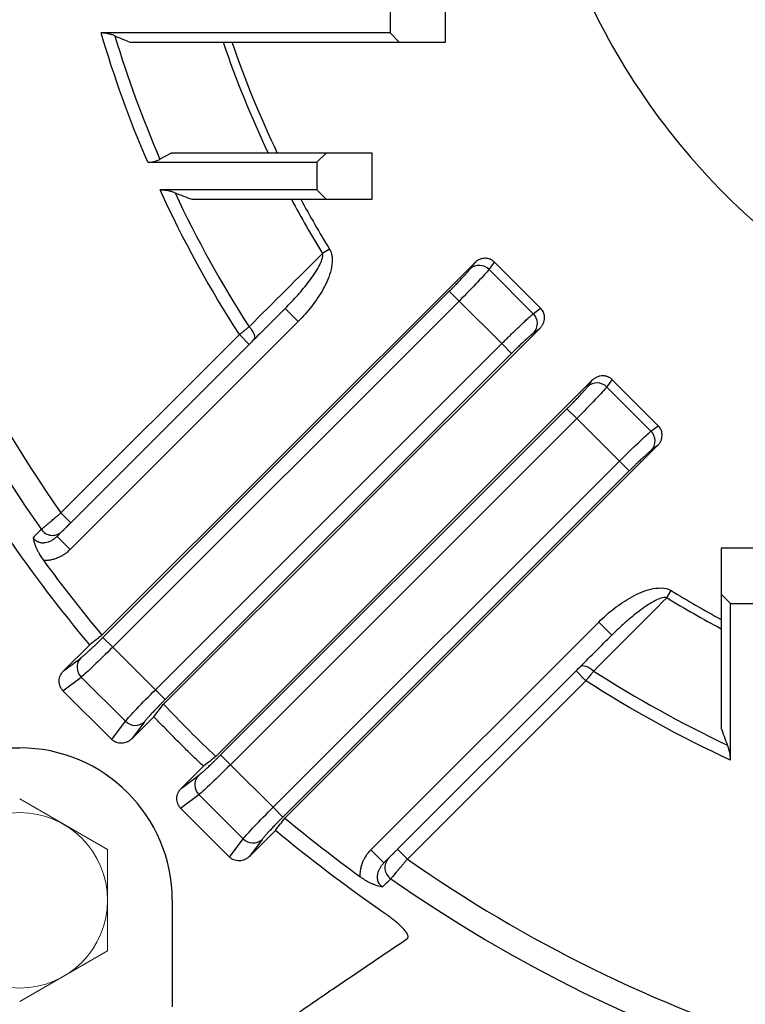
# Model space of a CAD drawing. Units: millimetres. Extents: x 0 to 2673, y 0 to 1890.
# Drawn here: x 1830 to 1909, y 925 to 1032 of the extents above; entities that cross this region are included whole.
import ezdxf

# ---------------------------------------------------------------- set-up
doc = ezdxf.new("R2010")
doc.units = ezdxf.units.MM
doc.header["$LTSCALE"] = 90
doc.layers.add('OUTLINE', color=3, linetype='CONTINUOUS', lineweight=20)

# ---------------------------------------------------------------- blocks, each defined once
blk = doc.blocks.new('A$C44afa5f9')
at = {"layer": 'OUTLINE', "linetype": 'Continuous', "lineweight": 25}
for p, q in [((103.67, 150.5), (103.67, 155.5)), ((97.67, 154.5), (97.67, 151.5)), ((97.67, 151.5), (66.41, 151.5)), ((97.67, 151.5), (98.67, 150.5)), ((69.54, 150.5), (98.67, 150.5)), ((98.67, 150.5), (103.67, 150.5)), ((73.97, 138.5), (72.77, 137.82)), ((90.74, 138.5), (73.97, 138.5)), ((90.74, 138.5), (89.74, 137.5)), ((95.74, 138.5), (90.74, 138.5)), ((95.74, 133.5), (95.74, 138.5)), ((71.45, 137.5), (89.74, 137.5)), ((89.74, 137.5), (89.74, 134.5)), ((89.74, 134.5), (72.78, 134.5)), ((89.74, 134.5), (90.74, 133.5)), ((76.24, 133.5), (90.74, 133.5)), ((90.74, 133.5), (95.74, 133.5)), ((91.13, 128.09), (90.36, 127.62)), ((106.83, 126.62), (66.5, 86.3)), ((106.32, 125.95), (106.83, 126.62)), ((108.38, 125.89), (108.98, 126.69)), ((108.38, 125.89), (113.16, 121.11)), ((113.96, 121.71), (108.98, 126.69)), ((66.61, 86.07), (104.08, 123.54)), ((104.08, 123.54), (105.14, 122.48)), ((67.67, 85.01), (105.14, 122.48)), ((86.31, 121.66), (87.72, 120.25)), ((105.14, 122.48), (109.76, 117.87)), ((113.16, 121.11), (113.96, 121.71)), ((63.06, 95.59), (87.72, 120.25)), ((73.17, 78.82), (113.9, 119.55)), ((113.23, 119.05), (113.9, 119.55)), ((81.37, 118.85), (62.06, 99.54)), ((82.43, 117.79), (81.37, 118.85)), ((63.12, 98.48), (82.43, 117.79)), ((109.76, 117.87), (72.28, 80.4)), ((109.76, 117.87), (110.82, 116.81)), ((110.82, 116.81), (73.34, 79.34)), ((119.55, 113.9), (78.82, 73.17)), ((119.05, 113.23), (119.55, 113.9)), ((121.11, 113.16), (121.71, 113.96)), ((121.11, 113.16), (125.89, 108.38)), ((126.69, 108.98), (121.71, 113.96)), ((79.34, 73.34), (116.81, 110.82)), ((116.81, 110.82), (117.87, 109.76)), ((80.4, 72.28), (117.87, 109.76)), ((117.87, 109.76), (122.48, 105.14)), ((125.89, 108.38), (126.69, 108.98)), ((86.3, 66.5), (126.62, 106.83)), ((126.62, 106.83), (125.95, 106.32)), ((122.48, 105.14), (85.01, 67.67)), ((123.54, 104.08), (122.48, 105.14)), ((123.54, 104.08), (86.07, 66.61)), ((63.12, 98.48), (62.06, 99.54)), ((61.65, 97), (62.13, 97.48)), ((63.06, 95.59), (61.65, 97)), ((133.5, 95.74), (133.5, 90.74)), ((138.5, 95.74), (133.5, 95.74)), ((127.62, 90.36), (128.09, 91.13)), ((133.5, 90.74), (133.5, 76.24)), ((133.5, 90.74), (134.5, 89.74)), ((134.5, 72.78), (134.5, 89.74)), ((134.5, 89.74), (137.5, 89.74)), ((120.25, 87.72), (95.59, 63.06)), ((120.25, 87.72), (121.66, 86.31)), ((66.61, 86.07), (67.67, 85.01)), ((62.35, 82.45), (65.17, 85.26)), ((72.28, 80.4), (67.67, 85.01)), ((62.35, 82.45), (64.2, 83.83)), ((117.79, 82.43), (98.48, 63.12)), ((118.85, 81.37), (117.79, 82.43)), ((62.28, 80.29), (64.26, 81.77)), ((69.04, 76.99), (64.26, 81.77)), ((99.54, 62.06), (118.85, 81.37)), ((67.57, 75.01), (62.28, 80.29)), ((73.34, 79.34), (72.28, 80.4)), ((72.12, 77.48), (73.17, 78.82)), ((67.57, 75.01), (69.04, 76.99)), ((72.12, 77.48), (69.72, 75.08)), ((71.1, 76.93), (69.72, 75.08)), ((56.33, 74.1), (57.6, 74.1)), ((79.34, 73.34), (80.4, 72.28)), ((75.08, 69.72), (77.48, 72.12)), ((85.01, 67.67), (80.4, 72.28)), ((75.08, 69.72), (76.93, 71.1)), ((75.01, 67.57), (76.99, 69.04)), ((81.77, 64.26), (76.99, 69.04)), ((80.29, 62.28), (75.01, 67.57)), ((86.07, 66.61), (85.01, 67.67)), ((85.26, 65.17), (82.45, 62.35)), ((80.29, 62.28), (81.77, 64.26)), ((83.83, 64.2), (82.45, 62.35)), ((97, 61.65), (95.59, 63.06)), ((99.54, 62.06), (98.48, 63.12)), ((97.48, 62.13), (97, 61.65)), ((74.1, 57.6), (74.1, 56.33)), ((74.1, 56.33), (74.1, 46.05))]:
    blk.add_line(p, q, dxfattribs=at)
at = {"layer": 'OUTLINE', "linetype": 'Continuous', "lineweight": 25, "flags": 128}
for points in [[(82.42, 119.7), (82.6, 119.49), (82.75, 119.27), (82.87, 119.06), (82.95, 118.86), (83, 118.67), (83.01, 118.51), (82.98, 118.37), (82.92, 118.27)], [(118.27, 82.92), (118.37, 82.98), (118.51, 83.01), (118.67, 83), (118.86, 82.95), (119.06, 82.87), (119.27, 82.75), (119.49, 82.6), (119.7, 82.42)]]:
    blk.add_lwpolyline(points, dxfattribs=at)
at = {"layer": 'OUTLINE', "linetype": 'Continuous', "lineweight": 25}
for centre, radius, start, end in [((187, 187), 155.27, 144.9156, 215.0844), ((187, 187), 124.37, 196.7378, 203.2953), ((187, 187), 113.42, 198.7722, 205.3157), ((187, 187), 124.37, 205.1308, 212.7641), ((187, 187), 113.42, 208.144, 211.5695), ((107.32, 124.85), 1.49, 44.5035, 132.0133), ((112.12, 120.05), 1.49, 317.9867, 45.4965), ((120.05, 112.12), 1.49, 44.5035, 132.0133), ((124.85, 107.32), 1.49, 317.9867, 45.4965), ((61.15, 98.57), 1.46, 214.1469, 311.9866), ((187, 187), 113.42, 238.4305, 241.856), ((65.3, 82.83), 1.49, 137.9867, 225.4965), ((187, 187), 124.37, 237.2359, 244.8692), ((70.1, 78.03), 1.49, 224.5035, 312.0133), ((57.6, 57.6), 16.5, 0, 90), ((78.03, 70.1), 1.49, 137.9867, 225.4965), ((82.83, 65.3), 1.49, 224.5035, 312.0133), ((98.57, 61.15), 1.46, 138.0134, 235.8531), ((187, 187), 155.27, 234.9156, 305.0844)]:
    blk.add_arc(centre, radius, start, end, dxfattribs=at)
for points, knots in [([(62.06, 274.46), (44.12, 248.83), (34.49, 218.29), (34.49, 155.71), (44.12, 125.17), (62.06, 99.54)], [0, 0, 0, 0, 0.5, 0.5, 1, 1, 1, 1]), ([(187, 262), (191.91, 262), (196.82, 261.52), (206.45, 259.6), (211.17, 258.17), (220.24, 254.41), (224.59, 252.09), (232.75, 246.63), (236.56, 243.5), (243.5, 236.56), (246.63, 232.75), (252.09, 224.59), (254.41, 220.24), (258.17, 211.17), (259.6, 206.45), (261.52, 196.82), (262, 191.91), (262, 182.09), (261.52, 177.18), (259.6, 167.55), (258.17, 162.83), (254.41, 153.76), (252.09, 149.41), (246.63, 141.25), (243.5, 137.44), (236.56, 130.5), (232.75, 127.37), (224.59, 121.91), (220.24, 119.59), (211.17, 115.83), (206.45, 114.4), (196.82, 112.48), (191.91, 112), (182.09, 112), (177.18, 112.48), (167.55, 114.4), (162.83, 115.83), (153.76, 119.59), (149.41, 121.91), (141.25, 127.37), (137.44, 130.5), (130.5, 137.44), (127.37, 141.25), (121.91, 149.41), (119.59, 153.76), (115.83, 162.83), (114.4, 167.55), (112.48, 177.18), (112, 182.09), (112, 191.91), (112.48, 196.82), (114.4, 206.45), (115.83, 211.17), (119.59, 220.24), (121.91, 224.59), (127.37, 232.75), (130.5, 236.56), (137.44, 243.5), (141.25, 246.63), (149.41, 252.09), (153.76, 254.41), (162.83, 258.17), (167.55, 259.6), (177.18, 261.52), (182.09, 262), (187, 262)], [0, 0, 0, 0, 0.03125, 0.03125, 0.0625, 0.0625, 0.09375, 0.09375, 0.125, 0.125, 0.15625, 0.15625, 0.1875, 0.1875, 0.21875, 0.21875, 0.25, 0.25, 0.28125, 0.28125, 0.3125, 0.3125, 0.34375, 0.34375, 0.375, 0.375, 0.40625, 0.40625, 0.4375, 0.4375, 0.46875, 0.46875, 0.5, 0.5, 0.53125, 0.53125, 0.5625, 0.5625, 0.59375, 0.59375, 0.625, 0.625, 0.65625, 0.65625, 0.6875, 0.6875, 0.71875, 0.71875, 0.75, 0.75, 0.78125, 0.78125, 0.8125, 0.8125, 0.84375, 0.84375, 0.875, 0.875, 0.90625, 0.90625, 0.9375, 0.9375, 0.96875, 0.96875, 1, 1, 1, 1]), ([(187, 242.5), (183.37, 242.5), (179.74, 242.14), (172.61, 240.72), (169.12, 239.67), (162.41, 236.89), (159.19, 235.16), (153.15, 231.13), (150.32, 228.81), (145.19, 223.68), (142.87, 220.85), (138.84, 214.81), (137.11, 211.59), (134.33, 204.88), (133.28, 201.39), (131.86, 194.26), (131.5, 190.63), (131.5, 183.37), (131.86, 179.74), (133.28, 172.61), (134.33, 169.12), (137.11, 162.41), (138.84, 159.19), (142.87, 153.15), (145.19, 150.32), (150.32, 145.19), (153.15, 142.87), (159.19, 138.84), (162.41, 137.11), (169.12, 134.33), (172.61, 133.28), (179.74, 131.86), (183.37, 131.5), (190.63, 131.5), (194.26, 131.86), (201.39, 133.28), (204.88, 134.33), (211.59, 137.11), (214.81, 138.84), (220.85, 142.87), (223.68, 145.19), (228.81, 150.32), (231.13, 153.15), (235.16, 159.19), (236.89, 162.41), (239.67, 169.12), (240.72, 172.61), (242.14, 179.74), (242.5, 183.37), (242.5, 190.63), (242.14, 194.26), (240.72, 201.39), (239.67, 204.88), (236.89, 211.59), (235.16, 214.81), (231.13, 220.85), (228.81, 223.68), (223.68, 228.81), (220.85, 231.13), (214.81, 235.16), (211.59, 236.89), (204.88, 239.67), (201.39, 240.72), (194.26, 242.14), (190.63, 242.5), (187, 242.5)], [0, 0, 0, 0, 0.03125, 0.03125, 0.0625, 0.0625, 0.09375, 0.09375, 0.125, 0.125, 0.15625, 0.15625, 0.1875, 0.1875, 0.21875, 0.21875, 0.25, 0.25, 0.28125, 0.28125, 0.3125, 0.3125, 0.34375, 0.34375, 0.375, 0.375, 0.40625, 0.40625, 0.4375, 0.4375, 0.46875, 0.46875, 0.5, 0.5, 0.53125, 0.53125, 0.5625, 0.5625, 0.59375, 0.59375, 0.625, 0.625, 0.65625, 0.65625, 0.6875, 0.6875, 0.71875, 0.71875, 0.75, 0.75, 0.78125, 0.78125, 0.8125, 0.8125, 0.84375, 0.84375, 0.875, 0.875, 0.90625, 0.90625, 0.9375, 0.9375, 0.96875, 0.96875, 1, 1, 1, 1]), ([(67.9, 151.18), (67.85, 151.21), (67.74, 151.25), (67.57, 151.31), (67.41, 151.36), (67.25, 151.4), (67.09, 151.43), (66.9, 151.47), (66.67, 151.49), (66.49, 151.5), (66.41, 151.5)], [0, 0, 0, 0, 0.120052, 0.236393, 0.349126, 0.458361, 0.564224, 0.666854, 0.835919, 1, 1, 1, 1]), ([(67.9, 151.18), (68.18, 151.07), (68.72, 150.84), (69.27, 150.61), (69.54, 150.5)], [0, 0, 0, 0, 0.501133, 1, 1, 1, 1]), ([(71.45, 137.5), (71.5, 137.5), (71.59, 137.5), (71.74, 137.51), (71.88, 137.53), (72.02, 137.55), (72.18, 137.58), (72.37, 137.64), (72.58, 137.72), (72.71, 137.78), (72.77, 137.82)], [0, 0, 0, 0, 0.103043, 0.204421, 0.304347, 0.40304, 0.50073, 0.669845, 0.835802, 1, 1, 1, 1]), ([(74.41, 134.18), (74.34, 134.21), (74.21, 134.26), (74.01, 134.32), (73.81, 134.37), (73.59, 134.42), (73.34, 134.46), (73.06, 134.49), (72.87, 134.5), (72.78, 134.5)], [0, 0, 0, 0, 0.133726, 0.2617, 0.384011, 0.500765, 0.674227, 0.840422, 1, 1, 1, 1]), ([(74.41, 134.18), (74.71, 134.07), (75.33, 133.84), (75.94, 133.61), (76.24, 133.5)], [0, 0, 0, 0, 0.501038, 1, 1, 1, 1]), ([(91.13, 128.09), (91.33, 127.76), (91.48, 127), (91.26, 125.5), (90.5, 123.77), (89.25, 121.91), (88.25, 120.78), (87.72, 120.25)], [0, 0, 0, 0, 0.125, 0.25, 0.5, 0.75, 1, 1, 1, 1]), ([(86.31, 121.66), (86.78, 122.14), (87.7, 123.11), (88.95, 124.62), (89.85, 125.94), (90.35, 126.99), (90.42, 127.45), (90.36, 127.62)], [0, 0, 0, 0, 0.25, 0.5, 0.75, 0.875, 1, 1, 1, 1]), ([(108.98, 126.69), (108.95, 126.72), (108.89, 126.77), (108.79, 126.85), (108.69, 126.91), (108.58, 126.97), (108.46, 127.02), (108.34, 127.06), (108.22, 127.09), (108.09, 127.1), (107.9, 127.11), (107.64, 127.08), (107.38, 127), (107.16, 126.89), (106.99, 126.78), (106.88, 126.68), (106.83, 126.62)], [0, 0, 0, 0, 0.050656, 0.101636, 0.152988, 0.204757, 0.256986, 0.30972, 0.362999, 0.416865, 0.471356, 0.60125, 0.743091, 0.818078, 0.903711, 1, 1, 1, 1]), ([(104.08, 123.54), (104.13, 123.58), (104.21, 123.67), (104.33, 123.79), (104.45, 123.91), (104.57, 124.03), (104.69, 124.16), (104.89, 124.36), (105.16, 124.65), (105.49, 124.99), (105.77, 125.3), (105.99, 125.54), (106.14, 125.72), (106.25, 125.85), (106.3, 125.92), (106.32, 125.95)], [0, 0, 0, 0, 0.040824, 0.081454, 0.12199, 0.162533, 0.203186, 0.244049, 0.371882, 0.499863, 0.627743, 0.755777, 0.837283, 0.91842, 1, 1, 1, 1]), ([(113.9, 119.55), (113.93, 119.59), (113.99, 119.65), (114.07, 119.75), (114.13, 119.85), (114.19, 119.94), (114.27, 120.1), (114.35, 120.33), (114.38, 120.56), (114.38, 120.75), (114.37, 120.92), (114.31, 121.14), (114.23, 121.35), (114.11, 121.54), (114.01, 121.65), (113.96, 121.71)], [0, 0, 0, 0, 0.056794, 0.109951, 0.159471, 0.205359, 0.247618, 0.384426, 0.509729, 0.5289, 0.626478, 0.722133, 0.816102, 0.908636, 1, 1, 1, 1]), ([(109.76, 117.87), (109.81, 117.92), (109.92, 118.03), (110.08, 118.19), (110.24, 118.35), (110.41, 118.52), (110.57, 118.68), (110.73, 118.83), (110.89, 118.99), (111.05, 119.15), (111.21, 119.3), (111.36, 119.45), (111.51, 119.59), (111.66, 119.74), (111.83, 119.89), (112.01, 120.06), (112.2, 120.25), (112.39, 120.42), (112.57, 120.59), (112.74, 120.74), (112.9, 120.88), (113.04, 121.01), (113.12, 121.07), (113.16, 121.11)], [0, 0, 0, 0, 0.0373081, 0.0748075, 0.1124982, 0.1503805, 0.1884543, 0.2267198, 0.265177, 0.3038262, 0.3426673, 0.3817006, 0.420926, 0.4603436, 0.4999537, 0.5551498, 0.6124343, 0.6718071, 0.7332685, 0.7968184, 0.8624569, 0.9301841, 1, 1, 1, 1]), ([(81.37, 118.85), (81.41, 118.88), (81.5, 118.95), (81.63, 119.05), (81.74, 119.15), (81.85, 119.24), (81.96, 119.32), (82.05, 119.4), (82.14, 119.47), (82.22, 119.53), (82.29, 119.59), (82.36, 119.65), (82.4, 119.68), (82.42, 119.7)], [0, 0, 0, 0, 0.121533, 0.236941, 0.346223, 0.449381, 0.546414, 0.637323, 0.722107, 0.800766, 0.873302, 0.939713, 1, 1, 1, 1]), ([(113.23, 119.05), (113.21, 119.04), (113.18, 119.01), (113.12, 118.97), (113.06, 118.92), (112.99, 118.86), (112.92, 118.8), (112.79, 118.69), (112.58, 118.5), (112.26, 118.21), (111.92, 117.89), (111.6, 117.58), (111.31, 117.3), (111.06, 117.06), (110.9, 116.89), (110.82, 116.81)], [0, 0, 0, 0, 0.040873, 0.081549, 0.122128, 0.162711, 0.203401, 0.244296, 0.372204, 0.500211, 0.628066, 0.756025, 0.837461, 0.918515, 1, 1, 1, 1]), ([(121.71, 113.96), (121.68, 113.99), (121.62, 114.05), (121.52, 114.12), (121.42, 114.19), (121.31, 114.24), (121.19, 114.29), (121.07, 114.33), (120.95, 114.36), (120.82, 114.37), (120.63, 114.38), (120.37, 114.36), (120.1, 114.27), (119.89, 114.16), (119.72, 114.05), (119.61, 113.95), (119.55, 113.9)], [0, 0, 0, 0, 0.050656, 0.101636, 0.152988, 0.204757, 0.256986, 0.30972, 0.362999, 0.416865, 0.471356, 0.60125, 0.743091, 0.818078, 0.903711, 1, 1, 1, 1]), ([(116.81, 110.82), (116.85, 110.86), (116.93, 110.94), (117.06, 111.06), (117.18, 111.18), (117.3, 111.31), (117.42, 111.43), (117.62, 111.63), (117.89, 111.92), (118.21, 112.26), (118.5, 112.58), (118.71, 112.82), (118.87, 112.99), (118.97, 113.12), (119.03, 113.19), (119.05, 113.23)], [0, 0, 0, 0, 0.040824, 0.081454, 0.12199, 0.162533, 0.203186, 0.244049, 0.371882, 0.499863, 0.627743, 0.755777, 0.837283, 0.91842, 1, 1, 1, 1]), ([(126.62, 106.83), (126.66, 106.86), (126.72, 106.92), (126.79, 107.02), (126.86, 107.12), (126.92, 107.21), (127, 107.38), (127.07, 107.61), (127.1, 107.83), (127.11, 108.02), (127.09, 108.19), (127.04, 108.42), (126.95, 108.62), (126.84, 108.81), (126.74, 108.92), (126.69, 108.98)], [0, 0, 0, 0, 0.056794, 0.109951, 0.159471, 0.205359, 0.247618, 0.384426, 0.509729, 0.5289, 0.626478, 0.722133, 0.816102, 0.908636, 1, 1, 1, 1]), ([(125.95, 106.32), (125.94, 106.31), (125.9, 106.29), (125.85, 106.24), (125.79, 106.19), (125.72, 106.14), (125.65, 106.07), (125.52, 105.96), (125.3, 105.77), (124.99, 105.49), (124.65, 105.16), (124.32, 104.85), (124.04, 104.57), (123.79, 104.33), (123.63, 104.17), (123.54, 104.08)], [0, 0, 0, 0, 0.040873, 0.081549, 0.122128, 0.162711, 0.203401, 0.244296, 0.372204, 0.500211, 0.628066, 0.756025, 0.837461, 0.918515, 1, 1, 1, 1]), ([(59.94, 97.75), (59.95, 97.77), (59.99, 97.79), (60.05, 97.84), (60.11, 97.9), (60.19, 97.96), (60.27, 98.03), (60.36, 98.11), (60.45, 98.19), (60.56, 98.27), (60.67, 98.37), (60.79, 98.47), (60.94, 98.59), (61.11, 98.74), (61.3, 98.9), (61.53, 99.09), (61.79, 99.31), (61.97, 99.46), (62.06, 99.54)], [0, 0, 0, 0, 0.046469, 0.093705, 0.14171, 0.190484, 0.240029, 0.290344, 0.341431, 0.39329, 0.445922, 0.499328, 0.561858, 0.632757, 0.712022, 0.799653, 0.895646, 1, 1, 1, 1]), ([(62.13, 97.48), (62.14, 97.49), (62.16, 97.51), (62.19, 97.55), (62.24, 97.59), (62.31, 97.67), (62.41, 97.76), (62.53, 97.88), (62.66, 98.01), (62.81, 98.16), (62.97, 98.33), (63.08, 98.43), (63.12, 98.48)], [0, 0, 0, 0, 0.049665, 0.108007, 0.174975, 0.250535, 0.396805, 0.499703, 0.600289, 0.749225, 0.889833, 1, 1, 1, 1]), ([(59.05, 96.86), (59.06, 96.83), (59.1, 96.78), (59.16, 96.71), (59.23, 96.64), (59.3, 96.58), (59.38, 96.52), (59.47, 96.47), (59.55, 96.43), (59.73, 96.36), (60.01, 96.3), (60.37, 96.32), (60.73, 96.41), (61.01, 96.53), (61.23, 96.66), (61.38, 96.77), (61.52, 96.88), (61.61, 96.96), (61.65, 97)], [0, 0, 0, 0, 0.030265, 0.060736, 0.091473, 0.122528, 0.153948, 0.185774, 0.218041, 0.250784, 0.365025, 0.500229, 0.610078, 0.749159, 0.812144, 0.874315, 0.936823, 1, 1, 1, 1]), ([(59.05, 96.86), (59.06, 96.8), (59.08, 96.69), (59.12, 96.52), (59.17, 96.35), (59.22, 96.19), (59.28, 96.02), (59.35, 95.85), (59.44, 95.63), (59.57, 95.36), (59.73, 95.08), (59.88, 94.83), (60.02, 94.62), (60.12, 94.48), (60.17, 94.41)], [0, 0, 0, 0, 0.076791, 0.151509, 0.224323, 0.295416, 0.364985, 0.43324, 0.500402, 0.625503, 0.749605, 0.833698, 0.916971, 1, 1, 1, 1]), ([(60.17, 94.41), (60.21, 94.41), (60.32, 94.41), (60.5, 94.41), (60.72, 94.43), (61.03, 94.48), (61.37, 94.56), (61.74, 94.7), (62.09, 94.86), (62.42, 95.06), (62.71, 95.27), (62.91, 95.44), (63.02, 95.55), (63.06, 95.59)], [0, 0, 0, 0, 0.044809, 0.1014836, 0.1700288, 0.2504915, 0.3890366, 0.4994006, 0.6120839, 0.7489053, 0.8586219, 0.9423619, 1, 1, 1, 1]), ([(120.25, 87.72), (120.78, 88.25), (121.9, 89.24), (123.74, 90.48), (125.49, 91.26), (126.99, 91.48), (127.76, 91.33), (128.09, 91.13)], [0, 0, 0, 0, 0.25, 0.5, 0.75, 0.875, 1, 1, 1, 1]), ([(127.62, 90.36), (127.45, 90.42), (126.98, 90.35), (125.94, 89.85), (124.6, 88.93), (123.1, 87.69), (122.14, 86.78), (121.66, 86.31)], [0, 0, 0, 0, 0.125, 0.25, 0.5, 0.75, 1, 1, 1, 1]), ([(64.2, 83.83), (64.21, 83.84), (64.25, 83.87), (64.3, 83.91), (64.37, 83.96), (64.43, 84.02), (64.5, 84.08), (64.64, 84.19), (64.85, 84.38), (65.16, 84.67), (65.5, 84.99), (65.83, 85.3), (66.12, 85.58), (66.36, 85.82), (66.53, 85.99), (66.61, 86.07)], [0, 0, 0, 0, 0.040873, 0.081549, 0.122128, 0.162711, 0.203401, 0.244296, 0.372204, 0.500211, 0.628066, 0.756025, 0.837461, 0.918515, 1, 1, 1, 1]), ([(62.28, 80.29), (62.26, 80.32), (62.21, 80.37), (62.14, 80.46), (62.08, 80.56), (62.02, 80.65), (61.95, 80.81), (61.88, 81.05), (61.86, 81.36), (61.9, 81.67), (61.99, 81.93), (62.1, 82.14), (62.21, 82.3), (62.3, 82.4), (62.35, 82.45)], [0, 0, 0, 0, 0.047076, 0.093747, 0.14031, 0.187066, 0.23431, 0.361538, 0.490306, 0.62044, 0.75245, 0.834725, 0.916851, 1, 1, 1, 1]), ([(119.7, 82.42), (119.66, 82.38), (119.6, 82.3), (119.49, 82.16), (119.36, 82), (119.2, 81.81), (119.03, 81.6), (118.91, 81.45), (118.85, 81.37)], [0, 0, 0, 0, 0.115217, 0.251017, 0.407397, 0.584355, 0.781891, 1, 1, 1, 1]), ([(73.34, 79.34), (73.3, 79.3), (73.22, 79.21), (73.1, 79.09), (72.97, 78.97), (72.85, 78.85), (72.74, 78.72), (72.54, 78.52), (72.26, 78.23), (71.94, 77.89), (71.65, 77.58), (71.44, 77.34), (71.29, 77.16), (71.18, 77.03), (71.13, 76.96), (71.1, 76.93)], [0, 0, 0, 0, 0.040824, 0.081454, 0.12199, 0.162533, 0.203186, 0.244049, 0.371882, 0.499863, 0.627743, 0.755777, 0.837283, 0.91842, 1, 1, 1, 1]), ([(77.48, 72.12), (77.17, 72.41), (76.56, 72.99), (75.66, 73.87), (74.76, 74.76), (73.87, 75.66), (72.99, 76.56), (72.41, 77.17), (72.12, 77.48)], [0, 0, 0, 0, 0.166684, 0.333347, 0.5, 0.666653, 0.833316, 1, 1, 1, 1]), ([(134.18, 74.41), (134.07, 74.71), (133.84, 75.33), (133.61, 75.94), (133.5, 76.24)], [0, 0, 0, 0, 0.501113, 1, 1, 1, 1]), ([(69.72, 75.08), (69.69, 75.05), (69.63, 75), (69.54, 74.92), (69.44, 74.85), (69.34, 74.79), (69.18, 74.71), (68.94, 74.63), (68.63, 74.59), (68.32, 74.61), (68.06, 74.68), (67.86, 74.78), (67.7, 74.89), (67.61, 74.97), (67.57, 75.01)], [0, 0, 0, 0, 0.050024, 0.099549, 0.148825, 0.198105, 0.247643, 0.379435, 0.50979, 0.638337, 0.76579, 0.84411, 0.921717, 1, 1, 1, 1]), ([(134.5, 72.78), (134.5, 72.83), (134.5, 72.94), (134.49, 73.11), (134.47, 73.28), (134.45, 73.45), (134.4, 73.69), (134.32, 74.02), (134.23, 74.27), (134.18, 74.41)], [0, 0, 0, 0, 0.095285, 0.192738, 0.292511, 0.394745, 0.499568, 0.738032, 1, 1, 1, 1]), ([(76.93, 71.1), (76.94, 71.11), (76.98, 71.14), (77.03, 71.18), (77.09, 71.23), (77.16, 71.29), (77.23, 71.35), (77.36, 71.46), (77.58, 71.65), (77.89, 71.94), (78.23, 72.26), (78.56, 72.57), (78.84, 72.85), (79.09, 73.09), (79.25, 73.26), (79.34, 73.34)], [0, 0, 0, 0, 0.040873, 0.081549, 0.122128, 0.162711, 0.203401, 0.244296, 0.372204, 0.500211, 0.628066, 0.756025, 0.837461, 0.918515, 1, 1, 1, 1]), ([(75.01, 67.57), (74.99, 67.59), (74.93, 67.65), (74.87, 67.74), (74.8, 67.83), (74.75, 67.93), (74.68, 68.09), (74.61, 68.32), (74.59, 68.63), (74.63, 68.94), (74.72, 69.2), (74.83, 69.41), (74.94, 69.57), (75.03, 69.67), (75.08, 69.72)], [0, 0, 0, 0, 0.047076, 0.093747, 0.14031, 0.187066, 0.23431, 0.361538, 0.490306, 0.62044, 0.75245, 0.834725, 0.916851, 1, 1, 1, 1]), ([(86.07, 66.61), (86.03, 66.57), (85.95, 66.49), (85.82, 66.36), (85.7, 66.24), (85.58, 66.12), (85.46, 66), (85.26, 65.79), (84.99, 65.5), (84.67, 65.16), (84.38, 64.85), (84.17, 64.61), (84.01, 64.43), (83.91, 64.3), (83.85, 64.23), (83.83, 64.2)], [0, 0, 0, 0, 0.040824, 0.081454, 0.12199, 0.162533, 0.203186, 0.244049, 0.371882, 0.499863, 0.627743, 0.755777, 0.837283, 0.91842, 1, 1, 1, 1]), ([(95.59, 63.06), (95.55, 63.02), (95.44, 62.91), (95.27, 62.71), (95.06, 62.42), (94.86, 62.09), (94.7, 61.74), (94.56, 61.37), (94.47, 61), (94.42, 60.66), (94.41, 60.39), (94.41, 60.23), (94.41, 60.17)], [0, 0, 0, 0, 0.057669, 0.141411, 0.251101, 0.387811, 0.500613, 0.610889, 0.749529, 0.854149, 0.93762, 1, 1, 1, 1]), ([(98.48, 63.12), (98.45, 63.1), (98.39, 63.03), (98.29, 62.93), (98.15, 62.8), (98.01, 62.66), (97.89, 62.53), (97.77, 62.41), (97.65, 62.3), (97.55, 62.2), (97.51, 62.15), (97.48, 62.13)], [0, 0, 0, 0, 0.0625642, 0.1462837, 0.2509414, 0.391969, 0.5004662, 0.5919788, 0.7496013, 0.8834038, 1, 1, 1, 1]), ([(82.45, 62.35), (82.42, 62.32), (82.36, 62.27), (82.27, 62.19), (82.17, 62.13), (82.07, 62.07), (81.9, 61.98), (81.67, 61.9), (81.36, 61.86), (81.05, 61.88), (80.79, 61.96), (80.59, 62.05), (80.43, 62.16), (80.34, 62.24), (80.29, 62.28)], [0, 0, 0, 0, 0.050024, 0.099549, 0.148825, 0.198105, 0.247643, 0.379435, 0.50979, 0.638337, 0.76579, 0.84411, 0.921717, 1, 1, 1, 1]), ([(99.54, 62.06), (99.5, 62.02), (99.43, 61.93), (99.32, 61.8), (99.22, 61.68), (99.12, 61.56), (99.03, 61.45), (98.94, 61.35), (98.86, 61.25), (98.78, 61.16), (98.71, 61.08), (98.64, 61), (98.58, 60.92), (98.52, 60.85), (98.42, 60.73), (98.27, 60.56), (98.11, 60.36), (97.96, 60.19), (97.84, 60.05), (97.78, 59.97), (97.75, 59.94)], [0, 0, 0, 0, 0.049211, 0.096623, 0.142236, 0.186049, 0.228062, 0.268276, 0.30669, 0.343305, 0.37812, 0.411135, 0.442351, 0.471766, 0.499382, 0.605895, 0.709208, 0.809326, 0.906254, 1, 1, 1, 1]), ([(99.54, 62.06), (125.17, 44.12), (155.71, 34.49), (218.29, 34.49), (248.83, 44.12), (274.46, 62.06)], [0, 0, 0, 0, 0.5, 0.5, 1, 1, 1, 1]), ([(96.86, 59.05), (96.83, 59.06), (96.78, 59.1), (96.7, 59.16), (96.63, 59.24), (96.56, 59.33), (96.47, 59.46), (96.36, 59.69), (96.3, 60.02), (96.33, 60.44), (96.44, 60.83), (96.62, 61.17), (96.8, 61.43), (96.94, 61.58), (97, 61.65)], [0, 0, 0, 0, 0.026286, 0.06312, 0.099283, 0.126074, 0.17456, 0.251503, 0.375662, 0.500765, 0.677856, 0.784993, 0.896857, 1, 1, 1, 1]), ([(94.41, 60.17), (94.45, 60.14), (94.53, 60.08), (94.66, 59.99), (94.79, 59.91), (94.91, 59.83), (95.11, 59.71), (95.36, 59.57), (95.68, 59.42), (95.98, 59.3), (96.27, 59.19), (96.57, 59.11), (96.76, 59.07), (96.86, 59.05)], [0, 0, 0, 0, 0.049833, 0.09967, 0.149638, 0.19986, 0.250461, 0.374565, 0.499681, 0.617889, 0.739956, 0.866996, 1, 1, 1, 1]), ([(99.5, 53.43), (99.52, 53.44), (99.55, 53.46), (99.58, 53.5), (99.6, 53.54), (99.61, 53.59), (99.62, 53.68), (99.6, 53.8), (99.51, 54.03), (99.27, 54.37), (98.9, 54.74), (98.53, 55.08), (98.17, 55.39), (97.78, 55.69), (97.35, 56.01), (97.04, 56.22), (96.89, 56.33)], [0, 0, 0, 0, 0.0249505, 0.0498667, 0.0749191, 0.1002751, 0.1260959, 0.1886494, 0.2509955, 0.3663423, 0.5010489, 0.590733, 0.684681, 0.7837417, 0.8886427, 1, 1, 1, 1]), ([(87.88, 45.53), (88.68, 46.08), (90.26, 47.17), (92.63, 48.78), (94.95, 50.36), (97.24, 51.91), (98.75, 52.92), (99.5, 53.43)], [0, 0, 0, 0, 0.208443, 0.412662, 0.612661, 0.808439, 1, 1, 1, 1])]:
    blk.add_open_spline(points, degree=3, knots=knots, dxfattribs=at)
for points in [[(71.45, 137.5), (69.49, 142.07), (67.81, 146.74), (66.41, 151.5)], [(80.56, 150.5), (81.96, 146.41), (83.6, 142.4), (85.46, 138.5)], [(81.37, 118.85), (78.14, 123.86), (75.27, 129.08), (72.78, 134.5)], [(88, 133.5), (89, 131.66), (90.03, 129.87), (91.13, 128.09)], [(82.42, 119.7), (85.07, 122.34), (87.71, 124.98), (90.36, 127.62)], [(108.38, 125.89), (108.16, 125.62), (107.28, 124.66), (105.86, 123.2), (105.14, 122.48)], [(86.31, 121.66), (85.18, 120.53), (84.05, 119.4), (82.92, 118.27)], [(82.92, 118.27), (82.76, 118.12), (82.6, 117.95), (82.43, 117.79)], [(121.11, 113.16), (120.89, 112.89), (120.01, 111.93), (118.59, 110.48), (117.87, 109.76)], [(122.48, 105.14), (123.2, 105.86), (124.66, 107.28), (125.62, 108.16), (125.89, 108.38)], [(59.94, 97.75), (59.64, 97.45), (59.34, 97.15), (59.05, 96.86)], [(65.17, 85.26), (62.05, 89), (59.1, 92.88), (56.33, 96.89)], [(60.17, 94.41), (62.19, 91.64), (64.3, 88.93), (66.5, 86.3)], [(128.09, 91.13), (129.87, 90.03), (131.66, 89), (133.5, 88)], [(127.62, 90.36), (124.98, 87.71), (122.34, 85.07), (119.7, 82.42)], [(66.5, 86.3), (66.06, 85.95), (65.61, 85.61), (65.17, 85.26)], [(118.27, 82.92), (119.4, 84.05), (120.53, 85.18), (121.66, 86.31)], [(67.67, 85.01), (66.95, 84.29), (65.49, 82.87), (64.53, 81.99), (64.26, 81.77)], [(117.79, 82.43), (117.95, 82.6), (118.12, 82.76), (118.27, 82.92)], [(134.5, 72.78), (129.08, 75.27), (123.86, 78.14), (118.85, 81.37)], [(69.04, 76.99), (69.27, 77.26), (70.14, 78.22), (71.56, 79.68), (72.28, 80.4)], [(73.17, 78.82), (75, 76.89), (76.89, 75), (78.82, 73.17)], [(78.82, 73.17), (78.38, 72.82), (77.93, 72.47), (77.48, 72.12)], [(80.4, 72.28), (79.68, 71.56), (78.22, 70.14), (77.26, 69.27), (76.99, 69.04)], [(81.77, 64.26), (81.99, 64.53), (82.87, 65.49), (84.29, 66.95), (85.01, 67.67)], [(85.26, 65.17), (85.61, 65.61), (85.95, 66.06), (86.3, 66.5)], [(86.3, 66.5), (88.93, 64.3), (91.64, 62.19), (94.41, 60.17)], [(96.89, 56.33), (92.88, 59.1), (89, 62.05), (85.26, 65.17)], [(96.86, 59.05), (97.15, 59.34), (97.45, 59.64), (97.75, 59.94)]]:
    blk.add_open_spline(points, degree=3, dxfattribs=at)

msp = doc.modelspace()

# ---------------------------------------------------------------- linework, layer by layer
at = {"layer": 'OUTLINE'}
for p, q in [((1830.068, 947.636), (1839.568, 942.151)), ((1839.568, 942.151), (1839.568, 931.182)), ((1839.568, 931.182), (1830.068, 925.697))]:
    msp.add_line(p, q, dxfattribs=at)
msp.add_circle((1830.068, 936.667), 9.5, dxfattribs=at)

# ---------------------------------------------------------------- block references
msp.add_blockref('A$C44afa5f9', (1772.469, 879.067), dxfattribs=at)

doc.saveas('drawing.dxf')
